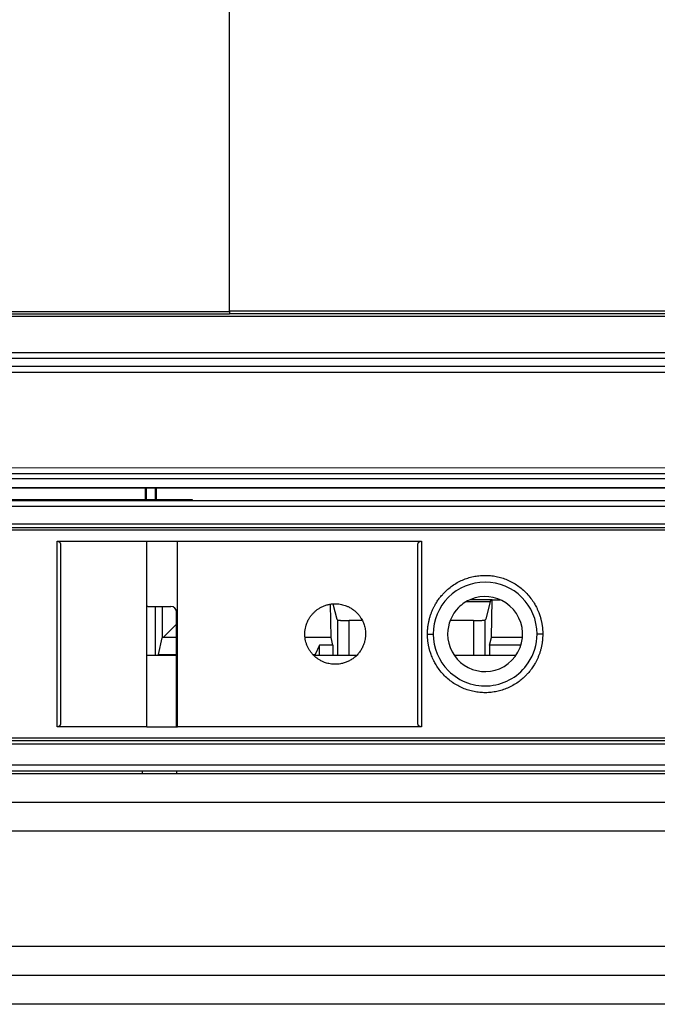
# Model space of a CAD drawing. Units: millimetres. Extents: x -992 to 2135, y -720 to 722.
# Drawn here: x -23 to 88, y -240 to -69 of the extents above; entities that cross this region are included whole.
import ezdxf

# ---------------------------------------------------------------- set-up
doc = ezdxf.new("R2010")
doc.units = ezdxf.units.MM

msp = doc.modelspace()

# ---------------------------------------------------------------- linework, layer by layer
for p, q in [((13.67, -119.9), (13.66, 62.29)), ((-24.33, -119.9), (13.67, -119.9)), ((-24.33, -120.31), (13.67, -120.31)), ((115.65, -120.8), (-24.33, -120.81)), ((115.63, -119.88), (13.67, -119.89)), ((13.67, -119.9), (13.67, -120.31)), ((115.63, -120.3), (13.67, -120.31)), ((-89.36, -127.05), (214.7, -127.03)), ((-89.36, -128.05), (214.7, -128.03)), ((216.15, -129.47), (-90.8, -129.49)), ((216.15, -130.47), (-90.8, -130.49)), ((-111.33, -147.02), (236.67, -146.99)), ((-111.33, -148.02), (236.67, -147.99)), ((-457.75, -148.88), (468.05, -148.88)), ((469.05, -150.49), (-458.75, -150.49)), ((-456.73, -150.49), (467.02, -150.49)), ((-0.98, -150.49), (-0.98, -152.55)), ((-0.75, -152.55), (-0.75, -150.49)), ((0.75, -150.49), (0.75, -152.55)), ((0.98, -152.55), (0.98, -150.49)), ((-488, -152.55), (7.2, -152.55)), ((232.4, -152.75), (-118.9, -152.75)), ((7.2, -152.55), (7.2, -152.75)), ((232.4, -153.75), (-117.9, -153.75)), ((-95.1, -156.75), (210.7, -156.75)), ((-95.1, -157.35), (210.7, -157.35)), ((-95.1, -157.76), (210.7, -157.77)), ((-16.25, -191.95), (-16.25, -159.75)), ((-16.25, -159.75), (-0.65, -159.75)), ((-15.65, -160.29), (-15.65, -191.41)), ((-0.65, -159.75), (4.65, -159.75)), ((-0.65, -191.95), (-0.65, -159.75)), ((4.65, -191.95), (4.65, -159.75)), ((4.65, -159.75), (46.95, -159.75)), ((46.35, -191.41), (46.35, -160.29)), ((46.95, -159.75), (46.95, -191.95)), ((31.31, -176.47), (31.21, -170.66)), ((31.6, -170.61), (32.26, -173.29)), ((54.79, -170.2), (58.9, -170.2)), ((59.2, -169.9), (55.38, -169.9)), ((58.9, -170.2), (58.14, -173.29)), ((59.2, -169.9), (58.9, -170.2)), ((59.09, -176.47), (59.2, -169.9)), ((59.2, -169.9), (60.62, -169.9)), ((-0.5, -171.05), (3.5, -171.05)), ((0.75, -171.05), (0.75, -179.55)), ((2.01, -171.05), (2.01, -176.48)), ((4.5, -191.95), (4.5, -172.05)), ((4.5, -174.13), (2.16, -176.47)), ((32.43, -173.45), (32.26, -173.29)), ((32.43, -179.55), (32.43, -173.45)), ((36.7, -173.49), (34.43, -173.49)), ((34.43, -179.55), (34.43, -173.49)), ((55.97, -173.49), (51.94, -173.49)), ((55.97, -173.49), (55.97, -179.55)), ((57.97, -173.45), (58.14, -173.29)), ((57.97, -173.45), (57.97, -179.55)), ((1.37, -179.37), (2.01, -176.48)), ((2.16, -176.47), (2.01, -176.48)), ((4.5, -176.47), (2.16, -176.47)), ((31.31, -176.47), (26.77, -176.47)), ((31.61, -177.79), (31.31, -176.47)), ((48, -175.85), (49, -175.85)), ((58.79, -177.79), (59.09, -176.47)), ((64.47, -176.47), (59.09, -176.47)), ((68, -175.85), (67, -175.85)), ((29.25, -177.79), (28.55, -179.37)), ((31.61, -177.79), (29.25, -177.79)), ((29.25, -179.55), (29.25, -177.79)), ((31.61, -177.79), (31.61, -179.55)), ((64.2, -177.79), (58.79, -177.79)), ((58.79, -177.79), (58.79, -179.55)), ((4.5, -179.55), (-0.65, -179.55)), ((1.37, -179.37), (4.5, -179.37)), ((1.37, -179.55), (1.37, -179.37)), ((28.09, -179.37), (28.55, -179.37)), ((35.73, -179.55), (28.27, -179.55)), ((28.55, -179.37), (28.55, -179.55)), ((63.34, -179.55), (52.66, -179.55)), ((-0.65, -191.95), (-16.25, -191.95)), ((-0.65, -191.95), (4.65, -191.95)), ((46.95, -191.95), (4.65, -191.95)), ((210.7, -193.93), (-95.1, -193.93)), ((210.7, -194.35), (-95.1, -194.35)), ((210.7, -194.95), (-95.1, -194.95)), ((-118.9, -199.55), (256.1, -199.55)), ((-117.9, -198.55), (256.1, -198.55)), ((-1.5, -199.55), (-1.5, -200.05)), ((4.5, -199.55), (4.5, -200.05)), ((-234.68, -200.05), (-1.5, -200.05)), ((-1.5, -200.05), (4.5, -200.05)), ((4.5, -200.05), (118.68, -200.05)), ((487, -205.05), (-487, -205.05)), ((487, -210.05), (-487, -210.05)), ((487, -230.05), (-487, -230.05)), ((487, -235.05), (-487, -235.05)), ((487, -240.05), (-487, -240.05))]:
    msp.add_line(p, q)
for centre, radius, start, end in [((58, -175.85), 9, 89.9994, 179.9994), ((58, -175.85), 9, 359.9994, 89.9994), ((58, -175.85), 6.5, 112.4994, 134.9994), ((58, -175.85), 6.5, 56.2494, 112.4994), ((58, -175.85), 6.5, 292.4994, 56.2494), ((-0.5, -172.05), 1, 90, 98.6209), ((3.5, -172.05), 1, 0, 90), ((58, -175.85), 6.5, 134.9994, 179.9994), ((58, -175.85), 9, 179.9994, 224.9994), ((58, -175.85), 6.5, 179.9994, 292.4994), ((58, -175.85), 9, 326.2494, 359.9994), ((58, -175.85), 9, 224.9994, 326.2494)]:
    msp.add_arc(centre, radius, start, end)
for points, knots in [([(-16.25, -159.75), (-16.24, -159.75), (-16.21, -159.75), (-16.16, -159.75), (-16.11, -159.76), (-16.06, -159.77), (-16, -159.79), (-15.95, -159.82), (-15.89, -159.85), (-15.83, -159.89), (-15.77, -159.95), (-15.73, -160.01), (-15.7, -160.07), (-15.68, -160.12), (-15.66, -160.17), (-15.65, -160.23), (-15.65, -160.27), (-15.65, -160.29)], [0, 0, 0, 0, 0.049974, 0.103347, 0.160199, 0.223984, 0.291211, 0.361202, 0.430508, 0.521632, 0.610771, 0.697902, 0.759836, 0.821094, 0.881216, 0.940866, 1, 1, 1, 1]), ([(46.35, -160.29), (46.35, -160.27), (46.35, -160.25), (46.36, -160.2), (46.37, -160.15), (46.39, -160.09), (46.42, -160.03), (46.46, -159.97), (46.5, -159.92), (46.55, -159.88), (46.6, -159.85), (46.65, -159.82), (46.68, -159.8), (46.72, -159.79), (46.74, -159.78), (46.77, -159.77), (46.8, -159.76), (46.83, -159.76), (46.86, -159.75), (46.89, -159.75), (46.92, -159.75), (46.94, -159.75), (46.95, -159.75)], [0, 0, 0, 0, 0.036041, 0.084193, 0.144472, 0.216943, 0.28954, 0.362134, 0.43459, 0.506781, 0.57873, 0.638447, 0.686062, 0.721514, 0.75687, 0.792006, 0.827041, 0.861903, 0.896701, 0.931332, 0.965747, 1, 1, 1, 1]), ([(48, -175.85), (48, -175.65), (48.01, -175.35), (48.04, -174.95), (48.07, -174.66), (48.11, -174.37), (48.15, -174.08), (48.21, -173.79), (48.27, -173.51), (48.34, -173.23), (48.41, -172.96), (48.49, -172.69), (48.58, -172.42), (48.68, -172.17), (48.77, -171.92), (48.88, -171.68), (48.99, -171.44), (49.1, -171.21), (49.21, -170.99), (49.35, -170.75), (49.51, -170.47), (49.71, -170.16), (49.91, -169.86), (50.11, -169.59), (50.33, -169.32), (50.62, -168.98), (51.02, -168.55), (51.59, -168.03), (52.31, -167.46), (53.16, -166.92), (54.08, -166.47), (55.01, -166.12), (55.96, -165.87), (56.94, -165.72), (57.62, -165.68), (58.29, -165.67), (58.96, -165.71), (59.93, -165.85), (60.9, -166.1), (61.85, -166.44), (62.77, -166.89), (63.64, -167.43), (64.47, -168.06), (65.25, -168.82), (65.94, -169.63), (66.48, -170.44), (66.85, -171.11), (67.11, -171.64), (67.29, -172.07), (67.43, -172.44), (67.53, -172.77), (67.62, -173.05), (67.69, -173.31), (67.74, -173.56), (67.8, -173.8), (67.84, -174.03), (67.88, -174.25), (67.91, -174.48), (67.94, -174.71), (67.96, -174.94), (67.98, -175.16), (67.99, -175.39), (68, -175.62), (68, -175.77), (68, -175.85)], [0, 0, 0, 0, 0.018666, 0.027944, 0.037162, 0.046359, 0.055489, 0.064568, 0.073561, 0.082524, 0.091374, 0.10013, 0.108715, 0.117223, 0.125553, 0.133773, 0.141832, 0.149839, 0.157692, 0.16544, 0.175488, 0.18776, 0.199857, 0.20936, 0.219204, 0.232232, 0.250969, 0.274853, 0.304826, 0.33767, 0.370504, 0.402162, 0.433563, 0.465507, 0.497822, 0.5, 0.530252, 0.562662, 0.595008, 0.627328, 0.659701, 0.692202, 0.724819, 0.758569, 0.794339, 0.824984, 0.84944, 0.865515, 0.880361, 0.892466, 0.903085, 0.911887, 0.920361, 0.928187, 0.935697, 0.942885, 0.950068, 0.957231, 0.964374, 0.971499, 0.978625, 0.98575, 0.992876, 1, 1, 1, 1]), ([(37.26, -175.85), (37.26, -175.72), (37.25, -175.46), (37.21, -175.08), (37.14, -174.68), (37.03, -174.28), (36.89, -173.89), (36.73, -173.52), (36.52, -173.15), (36.25, -172.74), (35.88, -172.28), (35.42, -171.84), (34.91, -171.46), (34.4, -171.16), (33.93, -170.96), (33.5, -170.81), (33.07, -170.7), (32.61, -170.63), (32.24, -170.6), (31.9, -170.6), (31.55, -170.61), (31.05, -170.67), (30.51, -170.8), (29.97, -170.99), (29.45, -171.24), (28.99, -171.53), (28.59, -171.84), (28.22, -172.18), (27.87, -172.58), (27.54, -173.03), (27.28, -173.5), (27.09, -173.93), (26.94, -174.37), (26.82, -174.85), (26.75, -175.35), (26.74, -175.7), (26.74, -176), (26.75, -176.31), (26.81, -176.78), (26.92, -177.27), (27.09, -177.76), (27.31, -178.24), (27.57, -178.69), (27.86, -179.1), (28.17, -179.46), (28.49, -179.77), (28.85, -180.06), (29.28, -180.35), (29.77, -180.61), (30.25, -180.81), (30.7, -180.94), (31.12, -181.03), (31.54, -181.08), (31.84, -181.1), (32.12, -181.1), (32.44, -181.09), (32.97, -181.02), (33.57, -180.87), (34.18, -180.64), (34.77, -180.33), (35.31, -179.95), (35.8, -179.5), (36.24, -178.99), (36.6, -178.43), (36.87, -177.87), (37.05, -177.36), (37.15, -176.96), (37.2, -176.66), (37.23, -176.42), (37.25, -176.21), (37.26, -176.02), (37.26, -175.9), (37.26, -175.85)], [0, 0, 0, 0, 0.011463, 0.023257, 0.035401, 0.047921, 0.060489, 0.072813, 0.084838, 0.09966, 0.117333, 0.137784, 0.157902, 0.175626, 0.191021, 0.204115, 0.217221, 0.231359, 0.246525, 0.249999, 0.262585, 0.27851, 0.295213, 0.312825, 0.330501, 0.34733, 0.362411, 0.376595, 0.392546, 0.41078, 0.427804, 0.44095, 0.453707, 0.469366, 0.485921, 0.5, 0.500267, 0.513591, 0.527899, 0.543374, 0.559031, 0.574962, 0.590989, 0.606229, 0.62059, 0.633995, 0.647327, 0.662955, 0.680837, 0.697507, 0.7106, 0.723408, 0.736195, 0.748949, 0.749999, 0.761882, 0.778204, 0.79797, 0.817843, 0.837859, 0.857997, 0.878234, 0.898532, 0.918764, 0.93883, 0.955045, 0.96749, 0.975622, 0.983113, 0.989359, 0.994989, 1, 1, 1, 1]), ([(68, -175.85), (68, -176.05), (67.99, -176.35), (67.96, -176.74), (67.93, -177.04), (67.89, -177.33), (67.85, -177.62), (67.79, -177.91), (67.73, -178.19), (67.66, -178.47), (67.59, -178.74), (67.51, -179.01), (67.42, -179.27), (67.32, -179.53), (67.23, -179.78), (67.12, -180.02), (67.01, -180.26), (66.9, -180.49), (66.79, -180.71), (66.65, -180.95), (66.49, -181.23), (66.29, -181.54), (66.09, -181.84), (65.89, -182.11), (65.67, -182.38), (65.38, -182.71), (64.98, -183.15), (64.41, -183.67), (63.69, -184.23), (62.84, -184.77), (61.92, -185.22), (60.99, -185.57), (60.04, -185.82), (59.06, -185.98), (58.38, -186.02), (57.71, -186.02), (57.04, -185.99), (56.07, -185.85), (55.1, -185.6), (54.15, -185.26), (53.23, -184.81), (52.36, -184.27), (51.53, -183.63), (50.75, -182.88), (50.06, -182.06), (49.52, -181.26), (49.15, -180.59), (48.89, -180.05), (48.71, -179.63), (48.57, -179.25), (48.47, -178.93), (48.38, -178.64), (48.31, -178.39), (48.26, -178.14), (48.2, -177.9), (48.16, -177.67), (48.12, -177.44), (48.09, -177.22), (48.06, -176.99), (48.04, -176.76), (48.02, -176.53), (48.01, -176.31), (48, -176.08), (48, -175.92), (48, -175.85)], [0, 0, 0, 0, 0.018666, 0.027944, 0.037162, 0.046359, 0.055489, 0.064568, 0.073561, 0.082524, 0.091374, 0.10013, 0.108716, 0.117223, 0.125553, 0.133773, 0.141832, 0.149839, 0.157692, 0.16544, 0.175488, 0.18776, 0.199858, 0.20936, 0.219204, 0.232232, 0.250969, 0.274853, 0.304826, 0.33767, 0.370504, 0.402162, 0.433563, 0.465507, 0.497822, 0.5, 0.530252, 0.562662, 0.595008, 0.627328, 0.659701, 0.692202, 0.724819, 0.758569, 0.794339, 0.824984, 0.84944, 0.865515, 0.880361, 0.892466, 0.903085, 0.911887, 0.920361, 0.928187, 0.935697, 0.942885, 0.950068, 0.957231, 0.964374, 0.971499, 0.978625, 0.98575, 0.992876, 1, 1, 1, 1]), ([(-15.65, -191.41), (-15.65, -191.42), (-15.65, -191.45), (-15.66, -191.49), (-15.67, -191.55), (-15.69, -191.61), (-15.72, -191.67), (-15.76, -191.72), (-15.8, -191.77), (-15.85, -191.82), (-15.9, -191.85), (-15.95, -191.88), (-15.98, -191.89), (-16.02, -191.91), (-16.04, -191.92), (-16.07, -191.92), (-16.1, -191.93), (-16.13, -191.94), (-16.16, -191.94), (-16.19, -191.95), (-16.22, -191.95), (-16.24, -191.95), (-16.25, -191.95)], [0, 0, 0, 0, 0.036042, 0.084195, 0.144476, 0.21695, 0.289551, 0.362149, 0.434611, 0.506809, 0.578765, 0.638489, 0.686108, 0.72156, 0.756916, 0.792049, 0.827081, 0.861938, 0.896731, 0.931356, 0.96576, 1, 1, 1, 1]), ([(46.95, -191.95), (46.94, -191.95), (46.91, -191.95), (46.86, -191.94), (46.81, -191.93), (46.76, -191.92), (46.7, -191.9), (46.65, -191.88), (46.59, -191.85), (46.53, -191.8), (46.47, -191.75), (46.43, -191.69), (46.4, -191.63), (46.38, -191.58), (46.36, -191.52), (46.35, -191.47), (46.35, -191.43), (46.35, -191.41)], [0, 0, 0, 0, 0.049981, 0.103359, 0.160216, 0.224003, 0.29123, 0.361219, 0.430522, 0.521635, 0.610767, 0.697894, 0.759831, 0.821091, 0.881214, 0.940865, 1, 1, 1, 1])]:
    msp.add_open_spline(points, degree=3, knots=knots)
for points in [[(32.43, -173.45), (32.45, -173.47), (33.28, -173.49), (34.43, -173.49)], [(55.97, -173.49), (57.12, -173.49), (57.95, -173.47), (57.97, -173.45)]]:
    msp.add_rational_spline(points, [1, 0.80883363277, 0.80883363277, 1], degree=3)

doc.saveas('drawing.dxf')
